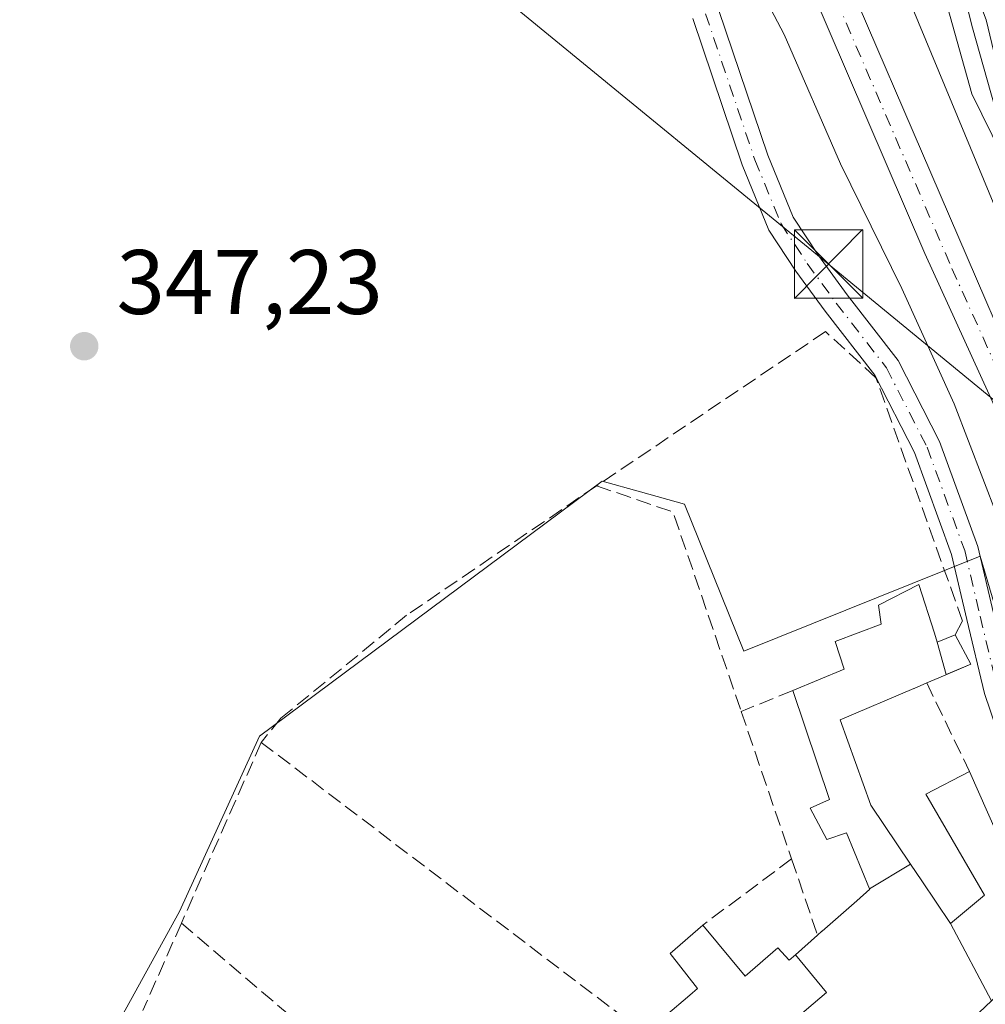
# Model space of a CAD drawing. Units: metres. Extents: x 563377 to 566826, y 4698648 to 4700993.
# Drawn here: x 565808 to 565914, y 4699462 to 4699570 of the extents above; entities that cross this region are included whole.
import ezdxf

# ---------------------------------------------------------------- set-up
doc = ezdxf.new("R2010")
doc.units = ezdxf.units.M
doc.header["$MEASUREMENT"] = 0
doc.linetypes.add('DGN Style 3', pattern=[2.307223458686699, 1.648016756204785, -0.6592067024819142])
doc.linetypes.add('DGN Style 4', pattern=[2.6384748266838614, 1.318413404963828, -0.6592067024819142, 0.001648016756204785, -0.6592067024819142])
for name, color, linetype, lineweight in [('Camino Cxs', 7, 'Continuous', 0), ('Camino eje', 30, 'DGN Style 4', 13), ('Corriente natural Cxs', 4, 'Continuous', 13), ('Corriente natural eje', 4, 'DGN Style 4', 0), ('Curva de nivel normal', 30, 'Continuous', 0), ('Edificación Cxs', 1, 'Continuous', 13), ('Huerta CxS', 92, 'Continuous', 0), ('Instalación de energía eléctrica Cxs', 135, 'Continuous', 0), ('Instalación sanitaria CxS', 9, 'Continuous', 0), ('Matorral CxS', 135, 'Continuous', 0), ('Muro lineal', 1, 'DGN Style 3', 13), ('Núcleo urbano CxS', 7, 'Continuous', 0), ('Pista pavimentada Cxs', 135, 'Continuous', 0), ('Punto de cota en terreno', 7, 'Continuous', 0), ('Rótulo de punto de cota en terreno', 7, 'Continuous', 0), ('Suelo desnudo CxS', 253, 'Continuous', 0), ('Tendido', 6, 'Continuous', 0), ('Torre de tendido puntual', 7, 'Continuous', 0), ('Vía pecuaria CxS', 92, 'Continuous', 13)]:
    doc.layers.add(name, color=color, linetype=linetype, lineweight=lineweight)
doc.styles.add('Style-Arial', font='txt')

# ---------------------------------------------------------------- blocks, each defined once
blk = doc.blocks.new('5PATER')
at = {"layer": 'Huerta CxS', "linetype": 'Continuous', "lineweight": 0}
h = blk.add_hatch(color=51, dxfattribs=at)
edge = h.paths.add_edge_path()
edge.add_ellipse((0, 0), major_axis=(-0.1095731443231308, -0.1110710700762829), ratio=0.9994222409660322, start_angle=0, end_angle=360)
blk = doc.blocks.new('5TTEND')
at = {"layer": 'Instalación sanitaria CxS', "color": 7, "linetype": 'Continuous', "lineweight": 0}
for p, q in [((-0.375, 0.3754), (0.375, -0.3746)), ((0.3720000000000001, 0.3784000000000001), (-0.3720000000000001, -0.3776))]:
    blk.add_line(p, q, dxfattribs=at)
at = {"layer": 'Instalación sanitaria CxS', "color": 7, "linetype": 'Continuous', "lineweight": 0, "flags": 128}
blk.add_lwpolyline([(-0.375, -0.3746), (0.375, -0.3746), (0.375, 0.3754), (-0.375, 0.3754), (-0.3720000000000001, -0.3776)], dxfattribs=at)

msp = doc.modelspace()

# ---------------------------------------------------------------- linework, layer by layer
at = {"layer": 'Camino Cxs', "color": 7, "linetype": 'Continuous', "lineweight": 0}
for points in [[(565884.7165000001, 4699571.072899999, 346.8181000000041), (565890.1025, 4699555.1259, 346.8513999999996), (565892.8869000003, 4699548.319499999, 346.9318999999959), (565895.6438999996, 4699544.133099999, 347.9812999999995), (565898.7845000001, 4699539.8409, 347.9533999999985), (565904.3609999996, 4699532.655900001, 347.2318999999989), (565908.9123000001, 4699523.769900001, 346.7290999999968), (565913.1020999998, 4699512.274700001, 347.139599999995), (565914.8154999996, 4699504.992500001, 347.7219999999944)], [(565884.7165000001, 4699571.072899999, 346.8181000000041), (565890.1025, 4699555.1259, 346.8513999999996), (565892.8869000003, 4699548.319499999, 346.9318999999959), (565895.6438999996, 4699544.133099999, 347.9812999999995), (565898.7845000001, 4699539.8409, 347.9533999999985), (565904.3609999996, 4699532.655900001, 347.2318999999989), (565908.9123000001, 4699523.769900001, 346.7290999999968), (565913.1020999998, 4699512.274700001, 347.139599999995), (565914.8154999996, 4699504.992500001, 347.7219999999944), (565916.7037000004, 4699497.0207, 347.7632000000012), (565921.2240000004, 4699483.7753, 347.584400000007), (565926.2890999997, 4699470.267899999, 348.7090000000026), (565928.4836999997, 4699465.979699999, 347.8267000000051)], [(565918.3992, 4699482.763900001, 348.4809999999998), (565913.8176999995, 4699496.1885, 348.7375000000029), (565911.8958000002, 4699504.303300001, 349.460699999996), (565910.2225000003, 4699511.4145, 347.9710999999952), (565906.1573000001, 4699522.567700001, 347.4275999999954), (565901.8186999997, 4699531.0383, 347.9413000000059), (565896.3885000005, 4699538.0351, 347.8649000000005), (565893.1791000003, 4699542.4213, 347.4780000000028), (565890.2209000001, 4699546.9133, 346.9673000000039), (565887.2903000005, 4699554.076900001, 346.8512999999948), (565881.8812999995, 4699570.091700001, 347.1564000000071)], [(565925.3658999996, 4699463.2379, 348.5527000000002), (565923.4939000001, 4699469.1779, 351.7128999999986), (565918.3992, 4699482.763900001, 348.4809999999998), (565913.8176999995, 4699496.1885, 348.7375000000029), (565911.8958000002, 4699504.303300001, 349.460699999996), (565910.2225000003, 4699511.4145, 347.9710999999952), (565906.1573000001, 4699522.567700001, 347.4275999999954), (565901.8186999997, 4699531.0383, 347.9413000000059), (565896.3885000005, 4699538.0351, 347.8649000000005), (565893.1791000003, 4699542.4213, 347.4780000000028), (565890.2209000001, 4699546.9133, 346.9673000000039), (565887.2903000005, 4699554.076900001, 346.8512999999948), (565881.8812999995, 4699570.091700001, 347.1564000000071)]]:
    msp.add_polyline3d(points, dxfattribs=at)
at = {"layer": 'Camino eje', "color": 30, "linetype": 'DGN Style 4', "lineweight": 13}
msp.add_polyline3d([(565883.2988999998, 4699570.5823, 347.0280999999959), (565888.6964999996, 4699554.601299999, 346.8614999999991), (565891.5538999997, 4699547.6163, 346.9541000000027), (565894.4115000004, 4699543.277100001, 347.820200000002), (565897.5865000002, 4699538.938100001, 348.2063000000053), (565903.0899, 4699531.847100001, 347.7624999999971), (565907.5349000003, 4699523.1689, 347.3580999999977), (565911.6623000001, 4699511.844699999, 347.6247000000003), (565913.3557000002, 4699504.6479, 348.6475999999966), (565915.2607000005, 4699496.604699999, 348.2929000000004), (565919.8114999998, 4699483.269500001, 348.0173000000068), (565924.8914999999, 4699469.722899999, 350.2036999999983), (565926.9102999996, 4699464.5645, 348.1306000000041), (565928.2701000003, 4699461.380100001, 347.7464000000036)], dxfattribs=at)
at = {"layer": 'Corriente natural Cxs', "color": 4, "linetype": 'Continuous', "lineweight": 13}
for points in [[(565697.3400999998, 4699734.9301, 347.974000000002), (565716.8601000002, 4699732.9301, 345.8239999999932), (565765.3000999996, 4699730.9301, 346.1880999999994), (565774.5401, 4699729.7301, 345.9557000000059), (565785.2600999996, 4699727.2501, 346.1564000000071), (565796.8601000002, 4699723.970100001, 345.3233000000037), (565808.9001000002, 4699720.050100001, 345.2252000000008), (565817.4600999998, 4699715.2501, 345.0299999999988), (565825.7401000002, 4699710.050100001, 344.8849999999948), (565833.4600999998, 4699703.6501, 344.4196999999986), (565842.7401000002, 4699694.450099999, 344.1027999999933), (565850.5000999998, 4699683.3301, 343.6867999999959), (565887.1401000004, 4699601.4901, 343.1181999999972), (565919.9001000002, 4699525.4901, 343.0455999999977), (565928.9801000003, 4699507.090100001, 342.9257000000071), (565936.3400999998, 4699493.5701, 342.9199999999983), (565944.1061000006, 4699483.285399999, 343.225099999996)], [(565932.9780000001, 4699473.567, 343.9977000000072), (565920.9801000003, 4699512.9301, 343.6491999999998), (565918.5401, 4699519.7301, 343.609500000006), (565907.3000999996, 4699544.370100001, 343.3736999999965), (565886.1401000004, 4699593.6501, 343.6257000000041), (565862.4200999998, 4699647.2501, 343.8087999999989), (565849.8201000001, 4699676.130100001, 344.0562000000064), (565846.0601000004, 4699682.850099999, 343.9210000000021), (565841.4200999998, 4699689.8101, 344.023199999996), (565835.1401000004, 4699696.850099999, 343.9706000000006), (565826.5000999998, 4699704.130100001, 344.2140999999974), (565813.1401000004, 4699713.2501, 344.5345999999991), (565800.9801000003, 4699718.850099999, 344.7660999999935), (565778.7801000001, 4699724.530099999, 345.1848999999929), (565758.1001000004, 4699727.090100001, 345.0348999999987), (565725.4600999998, 4699728.690099999, 345.5562000000064), (565705.8201000001, 4699729.2501, 346.4002999999939), (565697.9001000002, 4699727.890100001, 346.9717999999993)], [(565887.1401000004, 4699601.4901, 343.1181999999972), (565919.9001000002, 4699525.4901, 343.0455999999977), (565928.9801000003, 4699507.090100001, 342.9257000000071), (565936.3400999998, 4699493.5701, 342.9199999999983), (565944.1061000006, 4699483.285399999, 343.225099999996), (565944.1001000004, 4699483.280099999, 343.2214999999997), (565932.9780000001, 4699473.567, 343.9977000000072), (565920.9801000003, 4699512.9301, 343.6491999999998), (565918.5401, 4699519.7301, 343.609500000006), (565907.3000999996, 4699544.370100001, 343.3736999999965), (565886.1401000004, 4699593.6501, 343.6257000000041)]]:
    msp.add_polyline3d(points, dxfattribs=at)
at = {"layer": 'Corriente natural eje', "color": 4, "linetype": 'DGN Style 4', "lineweight": 0}
msp.add_polyline3d([(565806.2325999998, 4699718.758400001, 344.5700999999972), (565811.5698999995, 4699716.2621, 344.5671000000002), (565815.6801000005, 4699713.920800001, 344.5976999999984), (565822.943, 4699709.219599999, 344.2635000000009), (565826.4236000003, 4699706.7512, 344.1587), (565832.8997999998, 4699701.375499999, 343.9677999999985), (565838.4762000004, 4699696.0308, 343.8423000000039), (565841.9655999999, 4699692.052300001, 343.6592999999993), (565846.2850000003, 4699686.047499999, 343.6698999999935), (565849.2679000003, 4699681.239200001, 343.6625000000058), (565851.6311999997, 4699676.4011, 343.6395000000048), (565886.7624000004, 4699597.255000001, 343.3340000000026), (565910.2572999997, 4699542.724199999, 343.0944000000018), (565921.2185000004, 4699518.3906, 342.9339999999939), (565924.7219000002, 4699510.145, 342.9600000000065), (565927.3164999997, 4699503.177200001, 342.4781999999978), (565930.3243000006, 4699496.9595, 342.7045999999973), (565932.4167999999, 4699491.723099999, 342.2029000000039), (565936.3613999998, 4699484.3212, 342.107999999993), (565938.9401000004, 4699478.773800001, 342.0731999999989)], dxfattribs=at)
at = {"layer": 'Curva de nivel normal', "color": 30, "linetype": 'Continuous', "lineweight": 0, "elevation": 345, "flags": 128}
for points in [[(565808.1900000004, 4699722.170100001), (565811.9600000001, 4699720.100099999), (565820.0999999996, 4699716.280099999), (565826.5499999998, 4699712.640100001), (565830.4400000004, 4699709.860099999), (565833.7800000003, 4699706.870100001), (565838.4199999999, 4699703.840100001), (565842.3200000003, 4699700.4101), (565844.7999999998, 4699697.5601), (565848.7199999997, 4699693.8101), (565852.7999999998, 4699687.890100001), (565856.3499999996, 4699681.100099999), (565858.4299999997, 4699675.790100001), (565868.0700000003, 4699653.7301), (565874.8600000005, 4699640.280099999), (565886.0700000003, 4699616.890100001), (565904.5700000003, 4699574.590100001), (565920.0300000003, 4699537.2601), (565923.9400000004, 4699529.620100001), (565927.2999999998, 4699521.8301), (565934.4100000003, 4699506.850099999), (565941.1600000003, 4699494.470100001), (565945.0599999996, 4699487.970100001), (565946.2603000002, 4699485.169600001)], [(565931.0899999999, 4699471.920100001), (565930.6799999997, 4699472.380100001), (565925.4299999997, 4699484.600099999), (565916.7999999998, 4699511.550100001), (565910.5199999996, 4699527.890100001), (565904.7599999999, 4699540.5101), (565898.0599999996, 4699554.1601), (565891.8799999999, 4699568.3101), (565888.9400000004, 4699573.9901), (565887.1500000004, 4699576.4101), (565882.5599999996, 4699588.620100001), (565865.2999999998, 4699628.2301), (565857.5800000001, 4699647.210100001), (565854.0800000001, 4699655.3301), (565851.8899999997, 4699661.470100001), (565846.8099999996, 4699672.9001), (565839.8600000005, 4699685.450099999), (565833.6799999997, 4699693.440099999), (565822.6399999997, 4699703.890100001), (565816.5199999996, 4699707.920100001), (565811.9800000004, 4699712.2301), (565805.1399999997, 4699716.2301)]]:
    msp.add_lwpolyline(points, dxfattribs=at)
at = {"layer": 'Edificación Cxs', "color": 1, "linetype": 'Continuous', "lineweight": 13, "flags": 128}
for points, elevation in [([(565905.7290000003, 4699477.499700001), (565901.2406000001, 4699474.806700001), (565898.7301000003, 4699480.9301), (565896.5701000001, 4699480.210100001), (565894.7301000003, 4699483.6501), (565896.8501000004, 4699484.600099999), (565892.8501000004, 4699496.520099999), (565898.4600999998, 4699498.840100001), (565897.4901000002, 4699501.880100001), (565902.5301000001, 4699503.800100001), (565902.2100999998, 4699505.880100001), (565906.6501000002, 4699508.130100001), (565908.3410999998, 4699502.812899999), (565908.6601, 4699501.8101), (565910.6201, 4699502.600099999), (565912.3300999999, 4699499.4101), (565908.8315000003, 4699497.914899999), (565907.5100999996, 4699497.350099999), (565906.1113, 4699496.758099999), (565906.1067000004, 4699496.756100001), (565898.0100999996, 4699493.3301), (565901.3701, 4699483.970100001)], 352.6548000000039), ([(565914.5891000004, 4699462.547), (565910.0998999998, 4699471.010399999), (565913.8201000001, 4699474.130100001), (565907.4200999998, 4699485.170100001), (565912.1801000005, 4699487.6501), (565917.1001000004, 4699476.520099999), (565922.2600999996, 4699469.800100001)], 355.9823999999934), ([(565910.0998999998, 4699471.010399999), (565914.5891000004, 4699462.547), (565908.4011000004, 4699456.697100001), (565908.3953, 4699456.691500001), (565900.9291000003, 4699449.632300001), (565895.2800000003, 4699455.875), (565892.0559, 4699459.643100001), (565895.0800000001, 4699462.230000001), (565896.5279999999, 4699463.470000001), (565893.1349, 4699467.598999999), (565895.5500999996, 4699469.7401), (565896.0330999997, 4699470.1647), (565896.0425000004, 4699470.172900001), (565899.8415000001, 4699473.512900001), (565901.2600999996, 4699474.7601), (565901.2406000001, 4699474.806700001), (565905.7290000003, 4699477.499700001), (565906.9546999997, 4699475.679500001)], 357.9244000000037), ([(565893.1349, 4699467.598999999), (565896.5279999999, 4699463.470000001), (565895.0800000001, 4699462.230000001), (565892.0559, 4699459.643100001), (565888.0829999996, 4699455.854), (565888.2759999996, 4699455.560000001), (565883.5833999999, 4699451.8323), (565882.4961000001, 4699453.940500001), (565881.5979000004, 4699455.681700001), (565881.5806999998, 4699455.7147), (565878.8901000004, 4699460.9301), (565881.5872999998, 4699463.1917), (565882.4200999998, 4699463.890100001), (565879.4200999998, 4699467.7301), (565882.9801000003, 4699470.840100001), (565887.6201, 4699465.2501), (565891.2100999998, 4699468.360099999), (565892.4600999998, 4699467.0001)], 355.1794999999984)]:
    msp.add_lwpolyline(points, close=True, dxfattribs=dict(at, elevation=elevation))
at = {"layer": 'Edificación Cxs', "color": 1, "linetype": 'Continuous', "lineweight": 13}
for points in [[(565892.8501000004, 4699496.520099999, 349.103099999993), (565898.4600999998, 4699498.840100001, 350.113400000002), (565897.4901000002, 4699501.880100001, 348.7976999999955), (565902.5301000001, 4699503.800100001, 349.8398000000016), (565902.2100999998, 4699505.880100001, 348.8227000000043), (565906.6501000002, 4699508.130100001, 349.0424999999959), (565908.3410999998, 4699502.812899999, 351.1820000000007), (565908.6601, 4699501.8101, 351.1772000000055), (565910.6201, 4699502.600099999, 350.5960000000051)], [(565910.6201, 4699502.600099999, 350.5960000000051), (565912.3300999999, 4699499.4101, 349.8200999999972), (565908.8315000003, 4699497.914899999, 350.8536000000022), (565907.5100999996, 4699497.350099999, 351.2354999999953)], [(565907.5100999996, 4699497.350099999, 351.2354999999953), (565906.1113, 4699496.758099999, 351.1325999999972), (565906.1067000004, 4699496.756100001, 351.1324000000022), (565898.0100999996, 4699493.3301, 350.6837999999989), (565901.3701, 4699483.970100001, 350.5092000000004), (565905.7287, 4699477.499500001, 351.4343999999983), (565906.9546999997, 4699475.679500001, 352.6726999999955), (565910.1001000004, 4699471.0101, 355.9824999999983), (565913.8201000001, 4699474.130100001, 355.1193999999959), (565907.4200999998, 4699485.170100001, 350.3215000000055), (565912.1801000005, 4699487.6501, 350.2520999999979)], [(565895.5500999996, 4699469.7401, 351.4591999999975), (565896.0330999997, 4699470.1647, 351.4633999999933), (565896.0425000004, 4699470.172900001, 351.4634999999981), (565899.8415000001, 4699473.512900001, 352.3122000000003), (565901.2600999996, 4699474.7601, 352.6858999999968), (565901.2408999996, 4699474.8069, 352.6548999999941), (565898.7301000003, 4699480.9301, 350.5457000000025), (565896.5701000001, 4699480.210100001, 350.2792000000045), (565894.7301000003, 4699483.6501, 350.1931000000041), (565896.8501000004, 4699484.600099999, 350.3960999999982), (565892.8501000004, 4699496.520099999, 349.103099999993)], [(565912.1801000005, 4699487.6501, 350.2520999999979), (565917.1001000004, 4699476.520099999, 353.4606000000058), (565922.2600999996, 4699469.800100001, 352.8635000000068), (565914.5888999999, 4699462.547300001, 354.8166999999958), (565908.4011000004, 4699456.697100001, 354.6306999999942), (565908.3953, 4699456.691500001, 354.6313999999985), (565900.9288999997, 4699449.6325, 355.1894000000029), (565900.8300999999, 4699449.538899999, 355.2139000000025), (565900.2600999996, 4699449.0001, 355.3901999999944), (565896.3709000006, 4699445.2839, 355.8889999999956), (565876.6501000002, 4699426.440099999, 355.5718999999954), (565861.0957000004, 4699411.8059, 354.0657000000065), (565846.7301000003, 4699398.290100001, 353.2318999999989)], [(565878.8901000004, 4699460.9301, 350.1413999999932), (565881.5872999998, 4699463.1917, 350.9631999999983), (565882.4200999998, 4699463.890100001, 351.2299000000057), (565879.4200999998, 4699467.7301, 349.5109999999986), (565882.9801000003, 4699470.840100001, 350.1937999999937)], [(565882.9801000003, 4699470.840100001, 350.1937999999937), (565887.6201, 4699465.2501, 351.3687999999966), (565891.2100999998, 4699468.360099999, 350.7489999999962), (565892.4600999998, 4699467.0001, 351.4320000000007), (565893.1350999996, 4699467.5987, 351.4391000000033), (565895.5500999996, 4699469.7401, 351.4591999999975)]]:
    msp.add_polyline3d(points, dxfattribs=at)
at = {"layer": 'Instalación de energía eléctrica Cxs', "color": 135, "linetype": 'Continuous', "lineweight": 0, "extrusion": (0.2459564997854723, 0.09913552788384056, 0.9641978776809621), "elevation": 605415.1102827403, "flags": 128}
msp.add_lwpolyline([(4147204.029556783, -2199941.19910149), (4147204.029556783, -2199943.39078884)], dxfattribs=at)
at = {"layer": 'Instalación de energía eléctrica Cxs', "color": 135, "linetype": 'Continuous', "lineweight": 0, "extrusion": (0.09903014580326062, -0.1847404473899692, 0.9777852511264111), "elevation": -811803.1940347771, "flags": 128}
msp.add_lwpolyline([(2719055.747203031, 3788573.749970202), (2719055.747203031, 3788570.04831911)], dxfattribs=at)
at = {"layer": 'Instalación de energía eléctrica Cxs', "color": 135, "linetype": 'Continuous', "lineweight": 0, "extrusion": (0.0411742033285005, -0.1480693316291782, 0.9881195059359733), "elevation": -672204.2487339434, "flags": 128}
msp.add_lwpolyline([(1804258.598799074, 4324156.580568703), (1804258.598799074, 4324160.306311321)], dxfattribs=at)
at = {"layer": 'Instalación de energía eléctrica Cxs', "color": 135, "linetype": 'Continuous', "lineweight": 0, "extrusion": (0.2387038156756965, 0.1020119261497876, 0.9657194495841293), "elevation": 614828.2473713114, "flags": 128}
msp.add_lwpolyline([(4099028.137239521, -2285936.60227413), (4099028.137239522, -2285933.580177912)], dxfattribs=at)
at = {"layer": 'Instalación de energía eléctrica Cxs', "color": 135, "linetype": 'Continuous', "lineweight": 0}
msp.add_3dface([(565912.3300999999, 4699499.4101, 349.8200999999972), (565909.6464000001, 4699498.2632, 350.6046000000061), (565908.6601, 4699501.8101, 351.1772000000055), (565910.6201, 4699502.600099999, 350.5960000000051)], dxfattribs=at)
at = {"layer": 'Matorral CxS', "color": 135, "linetype": 'Continuous', "lineweight": 0}
for points in [[(565780.9643000001, 4699745.152899999, 348.6600000000035), (565815.8941000003, 4699730.3301, 348.2422999999981), (565852.9209000003, 4699706.441500001, 348.2247000000062), (565878.0031000003, 4699664.6369, 347.787599999996), (565897.1129000001, 4699614.4713, 347.3475000000035), (565914.0103000002, 4699569.9485, 346.751099999994), (565917.1107000001, 4699556.9681, 346.4192999999942), (565952.0904999999, 4699490.130899999, 347.3512999999948), (565950.0916999998, 4699488.580700001, 346.7657999999938), (565950.0034999996, 4699488.5097, 346.7339999999967), (565948.8916999997, 4699487.5781, 346.286300000007), (565943.9818000002, 4699483.449999999, 343.2137999999977), (565936.3400999998, 4699493.5701, 342.9199999999983), (565928.9801000003, 4699507.090100001, 342.9257000000071), (565919.9001000002, 4699525.4901, 343.0455999999977), (565887.1401000004, 4699601.4901, 343.1181999999972), (565850.5000999998, 4699683.3301, 343.6867999999959), (565842.7401000002, 4699694.450099999, 344.1027999999933), (565833.4601999996, 4699703.6501, 344.4196999999986), (565825.7401000002, 4699710.050100001, 344.8849999999948), (565817.4600999998, 4699715.2501, 345.0299999999988), (565808.9001000002, 4699720.050100001, 345.2252000000008), (565796.8601000002, 4699723.970100001, 345.3233000000037)], [(565796.8601000002, 4699723.970100001, 345.3233000000037), (565808.9001000002, 4699720.050100001, 345.2252000000008), (565817.4600999998, 4699715.2501, 345.0299999999988), (565825.7401000002, 4699710.050100001, 344.8849999999948), (565833.4601999996, 4699703.6501, 344.4196999999986), (565842.7401000002, 4699694.450099999, 344.1027999999933), (565850.5000999998, 4699683.3301, 343.6867999999959), (565887.1401000004, 4699601.4901, 343.1181999999972), (565919.9001000002, 4699525.4901, 343.0455999999977), (565928.9801000003, 4699507.090100001, 342.9257000000071), (565936.3400999998, 4699493.5701, 342.9199999999983), (565943.9818000002, 4699483.449999999, 343.2137999999977)], [(565800.9801000003, 4699718.850099999, 344.7660999999935), (565813.1402000003, 4699713.2501, 344.5345999999991), (565826.5000999998, 4699704.130100001, 344.2140999999974), (565835.1401000004, 4699696.850099999, 343.9706000000006), (565841.4200999998, 4699689.8101, 344.023199999996), (565846.0601000004, 4699682.850099999, 343.9210000000021), (565849.8201000001, 4699676.130100001, 344.0562000000064), (565862.4200999998, 4699647.2501, 343.8087999999989), (565886.1401000004, 4699593.6501, 343.6257000000041), (565907.3000999996, 4699544.370100001, 343.3736999999965), (565918.5401, 4699519.7301, 343.609500000006), (565920.9801000003, 4699512.9301, 343.6491999999998), (565932.8904999997, 4699473.8541, 343.9661000000052)], [(565886.1401000004, 4699593.6501, 343.6257000000041), (565907.3000999996, 4699544.370100001, 343.3736999999965), (565918.5401, 4699519.7301, 343.609500000006), (565920.9801000003, 4699512.9301, 343.6491999999998), (565932.8904999997, 4699473.8541, 343.9661000000052), (565927.9770999998, 4699469.5275, 346.9838000000018), (565927.9477000004, 4699469.501499999, 346.9974999999977), (565927.0597000001, 4699468.7235, 347.2664999999979), (565926.8003000002, 4699468.494899999, 347.3046999999933), (565925.5771000005, 4699469.7807, 347.2900999999983), (565913.3586999997, 4699511.232100001, 346.6508000000031), (565887.4841, 4699500.819900001, 346.6744999999937), (565880.9962999999, 4699516.900699999, 346.5138000000007), (565876.1630999995, 4699518.2597, 346.5779999999941), (565871.9647000004, 4699519.440099999, 346.6967000000004), (565834.4493000006, 4699491.521299999, 347.4471000000049), (565825.6923000002, 4699472.319300001, 347.9729999999981), (565814.9688999997, 4699452.851100001, 348.0069999999978), (565806.2238999996, 4699444.667099999, 348.3078999999998)], [(565932.8904999997, 4699473.8541, 343.9661000000052), (565927.9770999998, 4699469.5275, 346.9838000000018), (565927.9477000004, 4699469.501499999, 346.9974999999977), (565927.0597000001, 4699468.7235, 347.2664999999979), (565926.8003000002, 4699468.494899999, 347.3046999999933), (565925.5771000005, 4699469.7807, 347.2900999999983), (565913.3586999997, 4699511.232100001, 346.6508000000031), (565887.4841, 4699500.819900001, 346.6744999999937), (565880.9962999999, 4699516.900699999, 346.5138000000007), (565876.1630999995, 4699518.2597, 346.5779999999941), (565871.9647000004, 4699519.440099999, 346.6967000000004), (565834.4493000006, 4699491.521299999, 347.4471000000049), (565825.6923000002, 4699472.319300001, 347.9729999999981), (565814.9688999997, 4699452.851100001, 348.0069999999978), (565806.2238999996, 4699444.667099999, 348.3078999999998), (565779.6984999999, 4699468.935699999, 349.0865000000049), (565764.5855, 4699457.0361, 352.0095000000001)]]:
    msp.add_polyline3d(points, dxfattribs=at)
at = {"layer": 'Muro lineal', "color": 1, "linetype": 'DGN Style 3', "lineweight": 13, "extrusion": (0.07584974812150122, 0.05566487959982969, 0.9955642806414067), "elevation": 304865.4743893113, "flags": 128}
msp.add_lwpolyline([(3453922.295453565, -3222292.12242293), (3453915.027405264, -3222297.180679023), (3453893.030602297, -3222290.260253425)], dxfattribs=at)
at = {"layer": 'Muro lineal', "color": 1, "linetype": 'DGN Style 3', "lineweight": 13, "extrusion": (0.03946057262950938, -0.08196307374856221, 0.9958538636514089), "elevation": -362504.4342538065, "flags": 128}
msp.add_lwpolyline([(2548475.321401919, 3972328.139555265), (2548475.321401918, 3972317.329098496)], dxfattribs=at)
at = {"layer": 'Muro lineal', "color": 1, "linetype": 'DGN Style 3', "lineweight": 13, "extrusion": (-0.1886763730473056, -0.07600390996407418, 0.979093780964769), "elevation": -463608.9162063054, "flags": 128}
msp.add_lwpolyline([(-4147665.013355486, 2233258.626290321), (-4147665.013355485, 2233252.394030435)], dxfattribs=at)
at = {"layer": 'Muro lineal', "color": 1, "linetype": 'DGN Style 3', "lineweight": 13, "extrusion": (-0.03992551799654227, 0.1168834005217133, 0.9923427954568868), "elevation": 527044.7002759377, "flags": 128}
msp.add_lwpolyline([(-2054601.053070087, -4231585.157157558), (-2054601.053070087, -4231567.948620426)], dxfattribs=at)
at = {"layer": 'Muro lineal', "color": 1, "linetype": 'DGN Style 3', "lineweight": 13, "extrusion": (0.02020107360888314, 0.04569510586207623, 0.9987511571584295), "elevation": 226522.3301507111, "flags": 128}
msp.add_lwpolyline([(1382649.385234553, -4521321.869952017), (1382649.385234553, -4521300.227177018)], dxfattribs=at)
at = {"layer": 'Muro lineal', "color": 1, "linetype": 'DGN Style 3', "lineweight": 13, "extrusion": (-0.01708465266861947, 0.01296311285681004, 0.9997700097263642), "elevation": 51601.42772720473, "flags": 128}
msp.add_lwpolyline([(-4085818.251769207, -2389311.542352513), (-4085818.251769208, -2389261.005942645)], dxfattribs=at)
at = {"layer": 'Muro lineal', "color": 1, "linetype": 'DGN Style 3', "lineweight": 13, "extrusion": (0.01540343719442173, 0.01146155038983336, 0.9998156665032105), "elevation": 62929.89403027353, "flags": 128}
msp.add_lwpolyline([(565820.1728260199, 4699065.467475188), (565810.440392843, 4699058.226999592)], dxfattribs=at)
at = {"layer": 'Muro lineal', "color": 1, "linetype": 'DGN Style 3', "lineweight": 13, "extrusion": (-0.05404377741490935, 0.1587060224192305, 0.9858456616380653), "elevation": 715597.5013086768, "flags": 128}
msp.add_lwpolyline([(-2050564.067606463, -4205762.252900103), (-2050564.067606463, -4205753.316116403)], dxfattribs=at)
at = {"layer": 'Muro lineal', "color": 1, "linetype": 'DGN Style 3', "lineweight": 13, "extrusion": (-0.001785796808239017, -0.004044428705731447, 0.9999902267153435), "elevation": -19667.48153700691, "flags": 128}
msp.add_lwpolyline([(565825.6422600741, 4699429.961766462), (565821.4121841366, 4699420.381688109)], dxfattribs=at)
at = {"layer": 'Muro lineal', "color": 1, "linetype": 'DGN Style 3', "lineweight": 13, "extrusion": (-0.02473422097335502, 0.02113386739485142, 0.9994706488745821), "elevation": 85672.1976948251, "flags": 128}
msp.add_lwpolyline([(-3940438.151354958, -2621220.113364351), (-3940438.151354958, -2621188.831665016)], dxfattribs=at)
at = {"layer": 'Muro lineal', "color": 1, "linetype": 'DGN Style 3', "lineweight": 13}
for points in [[(565910.6201, 4699502.600099999, 350.5960000000051), (565911.4200999998, 4699504.130100001, 349.6800999999978), (565901.9401000004, 4699530.7601, 347.9101999999984), (565896.4200999998, 4699535.8101, 347.9247999999934), (565871.3701, 4699518.9301, 347.6601999999984)], [(565871.3701, 4699518.9301, 347.6601999999984), (565850.5701000001, 4699504.7601, 347.5795000000071), (565836.8101000004, 4699493.4801, 348.2584999999963), (565834.6601, 4699490.840100001, 348.5663999999961)]]:
    msp.add_polyline3d(points, dxfattribs=at)
at = {"layer": 'Núcleo urbano CxS', "color": 7, "linetype": 'Continuous', "lineweight": 0}
for points in [[(565932.8904999997, 4699473.8541, 343.9661000000052), (565927.9770999998, 4699469.5275, 346.9838000000018), (565927.9477000004, 4699469.501499999, 346.9974999999977), (565927.0597000001, 4699468.7235, 347.2664999999979), (565926.8003000002, 4699468.494899999, 347.3046999999933), (565925.5771000005, 4699469.7807, 347.2900999999983), (565913.3586999997, 4699511.232100001, 346.6508000000031), (565887.4841, 4699500.819900001, 346.6744999999937), (565880.9962999999, 4699516.900699999, 346.5138000000007), (565876.1630999995, 4699518.2597, 346.5779999999941), (565871.9647000004, 4699519.440099999, 346.6967000000004), (565834.4493000006, 4699491.521299999, 347.4471000000049), (565825.6923000002, 4699472.319300001, 347.9729999999981), (565814.9688999997, 4699452.851100001, 348.0069999999978), (565806.2238999996, 4699444.667099999, 348.3078999999998), (565779.6984999999, 4699468.935699999, 349.0865000000049), (565764.5855, 4699457.0361, 352.0095000000001)], [(565806.2238999996, 4699444.667099999, 348.3078999999998), (565814.9688999997, 4699452.851100001, 348.0069999999978), (565825.6923000002, 4699472.319300001, 347.9729999999981), (565834.4493000006, 4699491.521299999, 347.4471000000049), (565871.9647000004, 4699519.440099999, 346.6967000000004), (565876.1630999995, 4699518.2597, 346.5779999999941), (565880.9962999999, 4699516.900699999, 346.5138000000007), (565887.4841, 4699500.819900001, 346.6744999999937), (565913.3586999997, 4699511.232100001, 346.6508000000031), (565925.5771000005, 4699469.7807, 347.2900999999983)]]:
    msp.add_polyline3d(points, dxfattribs=at)
at = {"layer": 'Pista pavimentada Cxs', "color": 135, "linetype": 'Continuous', "lineweight": 0}
for points in [[(565954.5771000005, 4699488.262900001, 347.9692000000068), (565948.5225000001, 4699497.899900001, 349.2480000000069), (565933.4741000002, 4699523.122099999, 349.8984999999957), (565921.1376999998, 4699544.4981, 346.5529999999999), (565916.5849000001, 4699554.579299999, 346.5507999999973), (565912.5126999998, 4699569.045700001, 347.4054000000033), (565907.3404999999, 4699589.523700001, 348.8677000000025), (565899.1501000002, 4699613.657099999, 347.7255000000005), (565893.2685000002, 4699627.1007, 348.2287000000069), (565883.7499000002, 4699647.6183, 347.8601999999955), (565874.2390999999, 4699668.513699999, 348.4664000000048), (565870.5752999998, 4699676.4957, 348.6646000000038), (565867.5170999998, 4699681.847300001, 349.0359000000026), (565863.2511, 4699687.406099999, 348.5528000000049), (565857.5100999996, 4699694.5825, 350.2048999999971), (565843.5943, 4699708.7609, 348.3515000000043), (565833.8914999999, 4699717.8079, 348.332699999999), (565826.9940999999, 4699723.404100001, 349.4878000000026), (565819.2518999996, 4699728.8235, 350.1677999999956), (565813.5422999999, 4699731.614900001, 350.5964999999997), (565806.1189000001, 4699734.3499, 350.8175999999949)], [(565916.5708999997, 4699570.1293, 347.9903000000049), (565920.5422999999, 4699556.0207, 348.7229999999981), (565924.8794999998, 4699546.4169, 349.1594999999944), (565937.0965, 4699525.2479, 348.9582999999984), (565952.1047, 4699500.0933, 349.1591999999946), (565957.9100000003, 4699490.852399999, 348.2473000000027), (565956.2671999997, 4699489.5767, 348.0481), (565954.5771000005, 4699488.262900001, 347.9692000000068), (565948.5225000001, 4699497.899900001, 349.2480000000069), (565933.4741000002, 4699523.122099999, 349.8984999999957), (565921.1376999998, 4699544.4981, 346.5529999999999), (565916.5849000001, 4699554.579299999, 346.5507999999973), (565912.5126999998, 4699569.045700001, 347.4054000000033), (565907.3404999999, 4699589.523700001, 348.8677000000025)]]:
    msp.add_polyline3d(points, dxfattribs=at)
at = {"layer": 'Suelo desnudo CxS', "color": 253, "linetype": 'Continuous', "lineweight": 0}
for points in [[(565796.8601000002, 4699723.970100001, 345.3233000000037), (565808.9001000002, 4699720.050100001, 345.2252000000008), (565817.4600999998, 4699715.2501, 345.0299999999988), (565825.7401000002, 4699710.050100001, 344.8849999999948), (565833.4601999996, 4699703.6501, 344.4196999999986), (565842.7401000002, 4699694.450099999, 344.1027999999933), (565850.5000999998, 4699683.3301, 343.6867999999959), (565887.1401000004, 4699601.4901, 343.1181999999972), (565919.9001000002, 4699525.4901, 343.0455999999977), (565928.9801000003, 4699507.090100001, 342.9257000000071), (565936.3400999998, 4699493.5701, 342.9199999999983), (565943.9818000002, 4699483.449999999, 343.2137999999977), (565944.1061000006, 4699483.285399999, 343.225099999996), (565944.1101000002, 4699483.280099999, 343.2253999999957), (565951.4557999996, 4699474.755100001, 343.3087999999989), (565951.4601999996, 4699474.7501, 343.3078999999998), (565952.2088000001, 4699473.718699999, 343.045299999998), (565963.0601000004, 4699458.770099999, 342.9354000000022), (565967.9401000004, 4699452.530099999, 342.4275999999954), (565973.3400999998, 4699447.2501, 342.5466000000015), (566019.2600999996, 4699409.6501, 343.0617000000057), (566033.6458000002, 4699396.6215, 342.789499999999)], [(565796.8601000002, 4699723.970100001, 345.3233000000037), (565808.9001000002, 4699720.050100001, 345.2252000000008), (565817.4600999998, 4699715.2501, 345.0299999999988), (565825.7401000002, 4699710.050100001, 344.8849999999948), (565833.4601999996, 4699703.6501, 344.4196999999986), (565842.7401000002, 4699694.450099999, 344.1027999999933), (565850.5000999998, 4699683.3301, 343.6867999999959), (565887.1401000004, 4699601.4901, 343.1181999999972), (565919.9001000002, 4699525.4901, 343.0455999999977), (565928.9801000003, 4699507.090100001, 342.9257000000071), (565936.3400999998, 4699493.5701, 342.9199999999983), (565943.9818000002, 4699483.449999999, 343.2137999999977)], [(565800.9801000003, 4699718.850099999, 344.7660999999935), (565813.1402000003, 4699713.2501, 344.5345999999991), (565826.5000999998, 4699704.130100001, 344.2140999999974), (565835.1401000004, 4699696.850099999, 343.9706000000006), (565841.4200999998, 4699689.8101, 344.023199999996), (565846.0601000004, 4699682.850099999, 343.9210000000021), (565849.8201000001, 4699676.130100001, 344.0562000000064), (565862.4200999998, 4699647.2501, 343.8087999999989), (565886.1401000004, 4699593.6501, 343.6257000000041), (565907.3000999996, 4699544.370100001, 343.3736999999965), (565918.5401, 4699519.7301, 343.609500000006), (565920.9801000003, 4699512.9301, 343.6491999999998), (565932.8904999997, 4699473.8541, 343.9661000000052)], [(566031.5185000002, 4699394.3289, 343.1420999999973), (566025.0201000003, 4699400.450099999, 343.1371000000072), (565994.6601, 4699425.6501, 343.3175000000047), (565979.7401000002, 4699436.450099999, 343.3896999999997), (565970.5401999997, 4699444.370100001, 342.9046999999992), (565963.7001, 4699449.4101, 342.8349000000017), (565954.5800999999, 4699455.3301, 342.8853999999992), (565940.4050000003, 4699463.502699999, 343.5617999999959), (565939.2301000003, 4699464.1801, 343.9437000000034), (565939.2264, 4699464.1856, 343.9435999999987), (565932.9801000003, 4699473.5601, 343.9985000000015), (565932.9780000001, 4699473.567, 343.9977000000072), (565932.8904999997, 4699473.8541, 343.9661000000052), (565920.9801000003, 4699512.9301, 343.6491999999998), (565918.5401, 4699519.7301, 343.609500000006), (565907.3000999996, 4699544.370100001, 343.3736999999965), (565886.1401000004, 4699593.6501, 343.6257000000041)]]:
    msp.add_polyline3d(points, dxfattribs=at)
at = {"layer": 'Tendido', "color": 6, "linetype": 'Continuous', "lineweight": 0}
msp.add_polyline3d([(565943.1306999996, 4699505.092, 348.4489999999932), (565896.7625000002, 4699543.201900001, 348.6588999999949), (565829.4051999999, 4699598.376, 346.6646999999939), (565747.2386999996, 4699665.276000001, 348.9821999999986)], dxfattribs=at)
at = {"layer": 'Vía pecuaria CxS', "color": 92, "linetype": 'Continuous', "lineweight": 13}
msp.add_polyline3d([(566095.7489999998, 4699486.894400001, 350.3929999999964), (566088.5614, 4699487.457000001, 355.7204000000056), (566055.1234999998, 4699488.457699999, 354.1157999999996), (566040.7483000001, 4699488.895500001, 352.3003999999929), (566035.7483000001, 4699489.020600001, 353.6502000000037), (566026.1857000003, 4699489.3333, 354.622000000003), (566015.6854999998, 4699489.646000001, 353.4979000000022), (566005.7478999998, 4699489.958699999, 353.1931999999942), (565996.0603, 4699490.271400001, 354.5142000000051), (565993.3728, 4699490.333900001, 355.9712), (565974.1848999998, 4699485.5218, 353.7179999999935), (565955.8044999996, 4699481.238500001, 347.7765000000072), (565948.9020999996, 4699487.7393, 349.1319999999978), (565912.4298, 4699561.841700001, 346.1202000000048), (565908.9782999996, 4699574.241699999, 349.1711000000068), (565870.3186999997, 4699620.123199999, 344.7715000000026), (565843.8524000002, 4699678.7545, 345.2887000000046), (565814.3636999996, 4699710.4429, 345.1647999999986), (565762.2906, 4699725.462200001, 345.9135999999999)], dxfattribs=at)
msp.add_polyline3d([(566095.7489999998, 4699486.894400001, 350.3929999999964), (566088.5614, 4699487.457000001, 355.7204000000056), (566055.1234999998, 4699488.457699999, 354.1157999999996), (566040.7483000001, 4699488.895500001, 352.3003999999929), (566035.7483000001, 4699489.020600001, 353.6502000000037), (566026.1857000003, 4699489.3333, 354.622000000003), (566015.6854999998, 4699489.646000001, 353.4979000000022), (566005.7478999998, 4699489.958699999, 353.1931999999942), (565996.0603, 4699490.271400001, 354.5142000000051), (565993.3728, 4699490.333900001, 355.9712), (565974.1848999998, 4699485.5218, 353.7179999999935), (565955.8044999996, 4699481.238500001, 347.7765000000072), (565948.9020999996, 4699487.7393, 349.1319999999978), (565912.4298, 4699561.841700001, 346.1202000000048), (565908.9782999996, 4699574.241699999, 349.1711000000068), (565870.3186999997, 4699620.123199999, 344.7715000000026), (565843.8524000002, 4699678.7545, 345.2887000000046), (565814.3636999996, 4699710.4429, 345.1647999999986), (565762.2906, 4699725.462200001, 345.9135999999999)], dxfattribs=at)

# ---------------------------------------------------------------- block references
at = {"layer": 'Punto de cota en terreno', "color": 7, "linetype": 'Continuous', "lineweight": 0, "xscale": 10, "yscale": 10, "zscale": 10}
msp.add_blockref('5PATER', (565815.2800000003, 4699534.210000001, 347.2299999999959), dxfattribs=at)
at = {"layer": 'Torre de tendido puntual', "color": 7, "linetype": 'Continuous', "lineweight": 0, "xscale": 10, "yscale": 10, "zscale": 10}
msp.add_blockref('5TTEND', (565896.7625000002, 4699543.201900001, 348.6588999999949), dxfattribs=at)

# ---------------------------------------------------------------- texts
at = {"layer": 'Rótulo de punto de cota en terreno', "color": 7, "linetype": 'Continuous', "lineweight": 0, "style": 'Style-Arial'}
msp.add_text('347,23', height=7.000000000000002, dxfattribs=at).set_placement((565818.8077999996, 4699537.7378))

doc.saveas('drawing.dxf')
